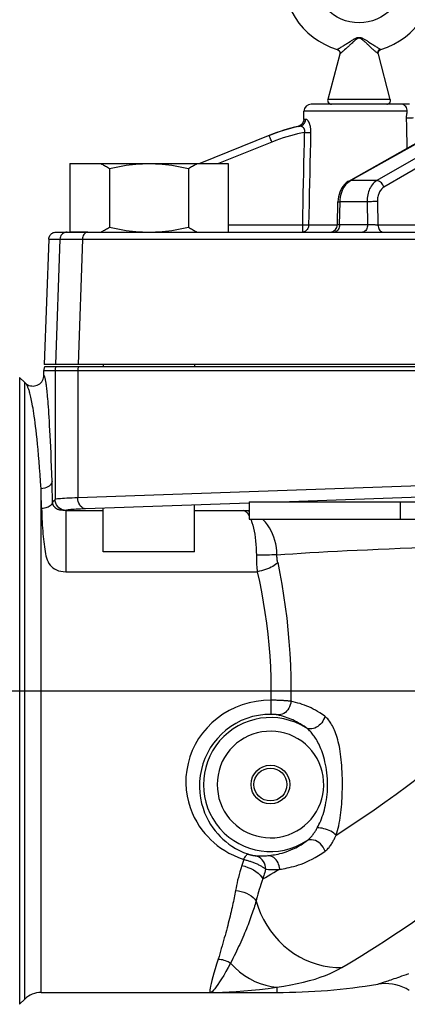
# Model space of a CAD drawing. Extents: x 0 to 135, y -1 to 1360.
# Drawn here: x 96 to 100, y 357 to 368 of the extents above; entities that cross this region are included whole.
import ezdxf

# ---------------------------------------------------------------- set-up
doc = ezdxf.new("R2010")
doc.units = 0
doc.header["$MEASUREMENT"] = 0
doc.layers.get('0').update_dxf_attribs({"linetype": 'CONTINUOUS'})

msp = doc.modelspace()

# ---------------------------------------------------------------- linework, layer by layer
for p, q in [((99.45, 367.225), (99.45, 367.225)), ((99.921, 367.229), (99.928, 367.225)), ((99.928, 367.225), (99.928, 367.225)), ((99.478, 367.175), (99.347, 366.679)), ((100.031, 366.679), (99.9, 367.175)), ((100.031, 366.679), (99.347, 366.679)), ((99.083, 366.459), (99.086, 366.55)), ((99.859, 366.55), (99.086, 366.55)), ((100.242, 366.627), (99.166, 366.627)), ((100.217, 366.55), (99.859, 366.55)), ((100.212, 366.383), (100.21, 366.476)), ((99.021, 366.384), (99.045, 366.387)), ((99.027, 366.385), (99.021, 366.384)), ((99.021, 366.384), (99.021, 366.384)), ((100.217, 366.146), (100.212, 366.383)), ((98.712, 366.287), (97.945, 365.977)), ((98.734, 366.212), (98.152, 365.977)), ((98.704, 366.284), (98.741, 366.298)), ((98.705, 366.283), (98.704, 366.284)), ((99.578, 365.786), (100.45, 366.277)), ((99.596, 365.79), (100.468, 366.281)), ((100.731, 366.281), (99.883, 365.79)), ((100.808, 366.21), (99.961, 365.719)), ((96.523, 365.977), (98.255, 365.977)), ((96.523, 365.977), (96.523, 365.227)), ((96.956, 365.922), (96.956, 365.282)), ((97.822, 365.922), (97.822, 365.282)), ((98.255, 365.977), (98.255, 365.227)), ((99.579, 365.779), (99.596, 365.79)), ((99.883, 365.79), (99.596, 365.79)), ((99.482, 365.558), (99.483, 365.583)), ((99.452, 365.305), (99.458, 365.56)), ((99.476, 365.307), (99.482, 365.558)), ((99.776, 365.558), (99.482, 365.558)), ((99.776, 365.558), (99.783, 365.307)), ((99.89, 365.561), (99.896, 365.304)), ((99.069, 365.304), (98.255, 365.304)), ((99.069, 365.304), (99.069, 365.227)), ((99.452, 365.304), (99.137, 365.304)), ((99.465, 365.306), (99.461, 365.306)), ((99.469, 365.307), (99.465, 365.306)), ((99.783, 365.307), (99.476, 365.307)), ((99.806, 365.306), (99.798, 365.306)), ((99.814, 365.306), (99.806, 365.306)), ((99.822, 365.306), (99.814, 365.306)), ((99.829, 365.305), (99.822, 365.306)), ((99.837, 365.305), (99.829, 365.305)), ((99.845, 365.305), (99.837, 365.305)), ((99.852, 365.305), (99.845, 365.305)), ((99.859, 365.305), (99.852, 365.305)), ((99.866, 365.305), (99.859, 365.305)), ((99.872, 365.304), (99.866, 365.305)), ((99.878, 365.304), (99.872, 365.304)), ((99.883, 365.304), (99.878, 365.304)), ((99.889, 365.304), (99.883, 365.304)), ((99.894, 365.304), (99.889, 365.304)), ((100.689, 365.304), (99.894, 365.304)), ((96.292, 365.15), (96.244, 363.777)), ((96.292, 365.15), (96.414, 365.15)), ((96.414, 365.15), (96.367, 363.777)), ((96.372, 365.227), (108.795, 365.227)), ((96.428, 365.15), (96.444, 365.15)), ((96.444, 365.15), (96.465, 365.15)), ((96.465, 365.15), (96.491, 365.15)), ((96.491, 365.15), (96.522, 365.15)), ((96.719, 365.227), (96.523, 365.227)), ((96.662, 365.15), (96.615, 363.777)), ((96.662, 365.15), (101.255, 365.15)), ((104.839, 363.777), (96.244, 363.777)), ((96.248, 363.757), (104.756, 363.757)), ((96.889, 363.777), (96.889, 363.757)), ((97.889, 363.777), (97.889, 363.757)), ((95.974, 363.637), (96.031, 363.58)), ((95.974, 363.637), (95.974, 356.777)), ((96.239, 363.712), (101.834, 363.712)), ((96.239, 363.662), (96.239, 363.712)), ((96.362, 363.712), (96.362, 362.302)), ((96.61, 363.712), (96.61, 362.319)), ((96.031, 356.834), (96.031, 363.58)), ((96.062, 363.556), (96.076, 363.55)), ((101.233, 362.48), (96.61, 362.319)), ((96.208, 356.907), (96.208, 362.419)), ((101.318, 362.361), (98.927, 362.277)), ((96.334, 362.274), (96.362, 362.302)), ((98.486, 362.262), (96.695, 362.199)), ((97.889, 361.727), (97.889, 362.241)), ((98.485, 362.277), (102.766, 362.277)), ((98.485, 362.277), (98.485, 362.085)), ((100.139, 362.277), (100.139, 362.085)), ((96.434, 362.184), (96.426, 362.185)), ((96.437, 362.184), (96.434, 362.184)), ((96.439, 362.183), (96.437, 362.184)), ((96.45, 362.182), (96.439, 362.183)), ((96.453, 362.182), (96.45, 362.182)), ((96.456, 362.181), (96.453, 362.182)), ((96.46, 362.181), (96.456, 362.181)), ((96.481, 362.182), (96.48, 362.18)), ((96.48, 362.18), (96.889, 362.18)), ((96.889, 361.727), (96.889, 362.206)), ((97.889, 362.18), (98.423, 362.18)), ((98.423, 362.18), (98.485, 362.184)), ((98.485, 362.085), (102.766, 362.085)), ((97.889, 361.727), (96.889, 361.727)), ((96.48, 361.511), (98.574, 361.511)), ((0, 360.207), (133.348, 360.207)), ((98.693, 356.951), (98.789, 356.965)), ((98.789, 356.965), (98.789, 356.907)), ((96.208, 356.907), (98.789, 356.907)), ((98.064, 356.907), (98.064, 356.907)), ((95.974, 356.777), (96.031, 356.834))]:
    msp.add_line(p, q)
for points in [[(99.471, 367.238), (99.477, 367.241), (99.484, 367.245), (99.491, 367.25), (99.499, 367.255), (99.508, 367.26), (99.517, 367.266), (99.527, 367.272), (99.536, 367.278), (99.546, 367.284), (99.555, 367.29), (99.564, 367.296), (99.573, 367.302)], [(99.573, 367.302), (99.59, 367.312), (99.598, 367.317), (99.606, 367.322), (99.613, 367.327), (99.621, 367.331), (99.628, 367.336), (99.635, 367.34), (99.642, 367.343), (99.648, 367.347), (99.655, 367.35), (99.661, 367.352), (99.668, 367.355), (99.674, 367.356), (99.68, 367.357), (99.685, 367.358), (99.691, 367.358), (99.697, 367.358), (99.702, 367.357), (99.708, 367.355), (99.714, 367.353), (99.72, 367.351), (99.726, 367.348), (99.732, 367.345), (99.739, 367.342), (99.746, 367.338), (99.752, 367.335), (99.759, 367.33), (99.767, 367.326), (99.774, 367.322), (99.781, 367.317), (99.789, 367.312), (99.797, 367.307), (99.814, 367.296)], [(99.612, 367.295), (99.607, 367.291), (99.602, 367.286)], [(99.762, 367.3), (99.757, 367.304), (99.752, 367.308), (99.748, 367.312), (99.744, 367.316), (99.739, 367.32), (99.735, 367.324), (99.731, 367.327), (99.727, 367.33), (99.723, 367.334), (99.719, 367.336), (99.715, 367.339), (99.711, 367.342), (99.707, 367.344), (99.704, 367.345), (99.7, 367.347), (99.696, 367.348), (99.692, 367.349), (99.689, 367.349), (99.685, 367.348), (99.681, 367.348), (99.678, 367.347), (99.674, 367.345), (99.67, 367.343), (99.666, 367.341), (99.662, 367.339), (99.659, 367.336), (99.655, 367.333), (99.651, 367.33), (99.647, 367.327), (99.643, 367.324), (99.639, 367.32), (99.635, 367.316), (99.63, 367.312), (99.626, 367.308), (99.621, 367.304), (99.612, 367.295)], [(99.799, 367.265), (99.787, 367.276), (99.782, 367.281), (99.777, 367.286), (99.762, 367.3)], [(99.814, 367.296), (99.823, 367.291), (99.832, 367.285), (99.841, 367.279), (99.85, 367.273), (99.86, 367.267), (99.869, 367.261), (99.878, 367.256), (99.887, 367.25), (99.895, 367.245), (99.902, 367.241), (99.908, 367.237), (99.913, 367.234), (99.917, 367.231), (99.921, 367.229)], [(99.45, 367.225), (99.453, 367.227), (99.455, 367.228)], [(99.45, 367.225), (99.451, 367.225), (99.452, 367.224), (99.453, 367.224), (99.454, 367.223), (99.455, 367.223), (99.456, 367.223), (99.457, 367.222), (99.458, 367.222), (99.458, 367.221), (99.459, 367.221), (99.46, 367.22), (99.461, 367.22), (99.462, 367.219), (99.463, 367.218), (99.463, 367.218), (99.464, 367.217), (99.465, 367.217), (99.466, 367.216), (99.466, 367.215), (99.467, 367.215), (99.468, 367.214), (99.469, 367.213), (99.469, 367.212), (99.47, 367.212), (99.47, 367.211), (99.471, 367.21), (99.472, 367.209), (99.472, 367.209), (99.473, 367.208), (99.473, 367.207), (99.474, 367.206), (99.474, 367.205), (99.475, 367.205), (99.475, 367.204), (99.475, 367.203), (99.476, 367.202), (99.476, 367.201), (99.476, 367.2), (99.477, 367.2), (99.477, 367.199), (99.477, 367.198), (99.478, 367.197), (99.478, 367.196), (99.478, 367.195), (99.478, 367.194), (99.478, 367.194), (99.479, 367.193), (99.479, 367.192), (99.479, 367.191), (99.479, 367.19), (99.479, 367.189), (99.479, 367.188), (99.479, 367.188), (99.479, 367.187), (99.479, 367.186), (99.479, 367.185), (99.479, 367.184), (99.479, 367.183), (99.479, 367.182), (99.479, 367.182), (99.479, 367.181), (99.479, 367.18), (99.479, 367.179), (99.479, 367.178), (99.478, 367.178), (99.478, 367.177), (99.478, 367.176), (99.478, 367.175)], [(99.455, 367.228), (99.462, 367.232), (99.471, 367.238)], [(99.503, 367.197), (99.493, 367.188), (99.489, 367.184), (99.485, 367.181), (99.481, 367.177)], [(99.543, 367.232), (99.53, 367.22), (99.523, 367.214), (99.516, 367.208), (99.509, 367.202), (99.503, 367.197)], [(99.58, 367.266), (99.569, 367.255), (99.562, 367.249), (99.556, 367.244), (99.55, 367.238), (99.543, 367.232)], [(99.602, 367.286), (99.592, 367.276), (99.586, 367.271), (99.58, 367.266)], [(99.836, 367.23), (99.823, 367.242), (99.817, 367.248), (99.811, 367.254), (99.805, 367.26), (99.799, 367.265)], [(99.9, 367.175), (99.89, 367.184), (99.886, 367.187), (99.882, 367.191), (99.876, 367.195), (99.87, 367.201), (99.864, 367.206), (99.857, 367.212), (99.85, 367.218), (99.843, 367.224), (99.836, 367.23)], [(99.921, 367.229), (99.917, 367.228), (99.914, 367.226), (99.91, 367.224), (99.907, 367.221), (99.904, 367.218), (99.902, 367.215), (99.9, 367.212), (99.897, 367.209), (99.896, 367.205), (99.894, 367.201), (99.893, 367.197), (99.893, 367.193), (99.893, 367.189), (99.893, 367.185), (99.893, 367.181)], [(99.9, 367.175), (99.9, 367.177), (99.899, 367.179), (99.899, 367.182), (99.899, 367.185), (99.899, 367.188), (99.899, 367.191), (99.9, 367.194), (99.9, 367.197), (99.901, 367.2), (99.903, 367.202), (99.904, 367.205), (99.905, 367.208), (99.907, 367.21), (99.909, 367.213), (99.911, 367.215), (99.914, 367.217), (99.916, 367.219), (99.918, 367.22), (99.921, 367.222), (99.924, 367.223), (99.926, 367.224), (99.928, 367.225)], [(99.481, 367.177), (99.478, 367.175), (99.478, 367.175)], [(100.217, 366.55), (100.216, 366.563), (100.212, 366.576), (100.207, 366.589), (100.2, 366.6), (100.191, 366.609), (100.181, 366.617), (100.171, 366.622), (100.159, 366.626), (100.147, 366.627)], [(100.21, 366.476), (100.21, 366.481), (100.21, 366.487), (100.21, 366.493), (100.21, 366.499), (100.211, 366.505), (100.211, 366.511), (100.212, 366.517), (100.213, 366.524), (100.214, 366.53), (100.215, 366.537), (100.216, 366.543), (100.217, 366.55)], [(99.083, 366.459), (99.083, 366.453), (99.081, 366.443), (99.078, 366.433), (99.074, 366.423), (99.068, 366.415), (99.061, 366.407), (99.054, 366.4), (99.046, 366.394), (99.037, 366.389), (99.027, 366.385)], [(99.045, 366.387), (99.056, 366.391), (99.066, 366.396), (99.076, 366.402), (99.084, 366.41), (99.091, 366.419), (99.097, 366.429), (99.102, 366.44), (99.104, 366.451), (99.106, 366.463)], [(99.083, 366.459), (99.083, 366.459), (99.083, 366.459), (99.084, 366.459)], [(99.084, 366.459), (99.087, 366.46), (99.09, 366.46), (99.096, 366.461)], [(99.096, 366.461), (99.1, 366.462), (99.106, 366.463)], [(99.106, 366.463), (99.108, 366.463), (99.111, 366.463), (99.114, 366.462), (99.116, 366.46), (99.119, 366.458), (99.122, 366.455), (99.124, 366.453), (99.127, 366.449), (99.129, 366.446), (99.132, 366.442), (99.134, 366.438), (99.136, 366.434), (99.138, 366.43), (99.14, 366.426), (99.142, 366.421), (99.143, 366.417), (99.145, 366.412), (99.147, 366.407), (99.148, 366.403), (99.149, 366.398), (99.151, 366.393), (99.152, 366.388), (99.153, 366.383), (99.154, 366.377), (99.155, 366.372), (99.156, 366.366), (99.156, 366.36), (99.157, 366.354), (99.158, 366.347), (99.158, 366.34), (99.158, 366.333), (99.158, 366.325), (99.158, 366.318)], [(100.281, 366.476), (100.272, 366.475), (100.263, 366.475), (100.253, 366.475), (100.245, 366.475), (100.236, 366.475), (100.229, 366.475), (100.222, 366.475), (100.215, 366.475), (100.21, 366.476)], [(99.045, 366.387), (99.01, 366.38), (98.974, 366.371), (98.937, 366.362), (98.9, 366.351), (98.862, 366.34), (98.824, 366.328), (98.784, 366.314), (98.745, 366.3), (98.704, 366.284)], [(99.089, 366.318), (99.052, 366.31), (99.015, 366.302), (98.977, 366.292), (98.938, 366.282), (98.899, 366.271), (98.859, 366.258), (98.818, 366.244), (98.777, 366.229), (98.734, 366.212)], [(99.045, 366.387), (99.048, 366.388), (99.051, 366.388), (99.053, 366.388), (99.056, 366.387), (99.059, 366.386), (99.061, 366.385), (99.064, 366.384), (99.066, 366.383), (99.068, 366.381), (99.071, 366.379), (99.073, 366.377), (99.075, 366.376), (99.077, 366.374), (99.078, 366.372), (99.08, 366.369), (99.081, 366.367), (99.083, 366.365), (99.084, 366.363), (99.085, 366.36), (99.086, 366.358), (99.087, 366.356), (99.088, 366.353), (99.089, 366.351), (99.089, 366.348), (99.09, 366.345), (99.09, 366.342), (99.091, 366.339), (99.091, 366.336), (99.091, 366.333), (99.091, 366.329), (99.09, 366.325), (99.09, 366.322), (99.089, 366.318)], [(99.089, 366.318), (99.087, 366.205), (99.084, 366.093), (99.082, 365.982), (99.08, 365.872), (99.078, 365.762), (99.075, 365.651), (99.073, 365.537), (99.071, 365.421), (99.069, 365.304)], [(99.089, 366.318), (99.098, 366.317), (99.107, 366.317), (99.116, 366.317), (99.125, 366.317), (99.133, 366.317), (99.14, 366.317), (99.147, 366.317), (99.153, 366.317), (99.158, 366.318)], [(99.158, 366.318), (99.156, 366.205), (99.154, 366.093), (99.151, 365.982), (99.149, 365.872), (99.147, 365.762), (99.144, 365.651), (99.142, 365.537), (99.139, 365.421), (99.137, 365.304)], [(98.734, 366.212), (98.729, 366.225), (98.724, 366.237), (98.719, 366.248), (98.715, 366.259), (98.711, 366.267), (98.708, 366.274), (98.706, 366.28), (98.705, 366.283)], [(96.862, 365.977), (96.872, 365.972), (96.883, 365.966), (96.893, 365.961), (96.903, 365.955), (96.913, 365.949), (96.924, 365.943), (96.935, 365.936), (96.945, 365.929), (96.956, 365.922)], [(96.956, 365.922), (96.993, 365.931), (97.03, 365.939), (97.066, 365.946), (97.102, 365.952), (97.138, 365.958), (97.174, 365.963), (97.21, 365.967), (97.246, 365.971), (97.281, 365.973), (97.317, 365.975), (97.353, 365.977), (97.389, 365.977)], [(97.389, 365.977), (97.425, 365.977), (97.461, 365.975), (97.497, 365.973), (97.533, 365.971), (97.569, 365.967), (97.605, 365.963), (97.64, 365.958), (97.676, 365.952), (97.712, 365.946), (97.749, 365.939), (97.785, 365.931), (97.822, 365.922)], [(97.822, 365.922), (97.833, 365.929), (97.844, 365.936), (97.854, 365.943), (97.865, 365.949), (97.875, 365.955), (97.885, 365.961), (97.896, 365.967), (97.906, 365.972), (97.916, 365.977)], [(99.578, 365.786), (99.567, 365.779), (99.548, 365.765), (99.531, 365.749), (99.516, 365.731), (99.502, 365.71), (99.489, 365.688), (99.479, 365.665), (99.47, 365.64), (99.464, 365.614), (99.46, 365.587), (99.458, 365.56)], [(99.524, 365.715), (99.536, 365.734), (99.549, 365.751), (99.564, 365.766), (99.579, 365.779)], [(99.578, 365.786), (99.587, 365.789), (99.596, 365.79)], [(99.883, 365.79), (99.868, 365.78), (99.855, 365.769), (99.842, 365.757), (99.831, 365.743), (99.821, 365.729), (99.813, 365.715), (99.805, 365.7), (99.799, 365.685), (99.793, 365.669), (99.788, 365.653), (99.784, 365.636), (99.781, 365.618), (99.778, 365.599), (99.777, 365.579), (99.776, 365.558)], [(99.961, 365.719), (99.956, 365.731), (99.95, 365.744), (99.942, 365.755), (99.934, 365.765), (99.924, 365.774), (99.914, 365.781), (99.904, 365.786), (99.893, 365.789), (99.883, 365.79)], [(99.49, 365.63), (99.496, 365.653), (99.504, 365.674), (99.513, 365.695), (99.524, 365.715)], [(99.961, 365.719), (99.951, 365.712), (99.942, 365.704), (99.933, 365.696), (99.926, 365.687), (99.919, 365.678), (99.913, 365.668), (99.908, 365.658), (99.904, 365.647), (99.9, 365.637), (99.897, 365.626), (99.894, 365.614), (99.892, 365.602), (99.891, 365.589), (99.89, 365.576), (99.89, 365.561)], [(99.483, 365.583), (99.486, 365.606), (99.49, 365.63)], [(99.458, 365.56), (99.459, 365.56), (99.461, 365.56), (99.466, 365.559), (99.473, 365.559), (99.482, 365.558)], [(99.89, 365.561), (99.879, 365.561), (99.867, 365.561), (99.854, 365.561), (99.84, 365.561), (99.826, 365.56), (99.812, 365.56), (99.799, 365.559), (99.787, 365.559), (99.776, 365.558)], [(96.862, 365.227), (96.872, 365.232), (96.883, 365.238), (96.893, 365.243), (96.903, 365.249), (96.913, 365.255), (96.924, 365.262), (96.935, 365.268), (96.945, 365.275), (96.956, 365.282)], [(96.956, 365.282), (96.993, 365.273), (97.03, 365.266), (97.066, 365.258), (97.102, 365.252), (97.138, 365.246), (97.174, 365.241), (97.21, 365.237), (97.246, 365.233), (97.281, 365.231), (97.317, 365.229), (97.353, 365.227), (97.389, 365.227)], [(97.389, 365.227), (97.425, 365.227), (97.461, 365.229), (97.497, 365.231), (97.533, 365.233), (97.569, 365.237), (97.605, 365.241), (97.64, 365.246), (97.676, 365.252), (97.712, 365.258), (97.749, 365.266), (97.785, 365.274), (97.822, 365.282)], [(97.822, 365.282), (97.833, 365.275), (97.844, 365.268), (97.854, 365.262), (97.865, 365.255), (97.875, 365.249), (97.885, 365.243), (97.896, 365.238), (97.906, 365.232), (97.916, 365.227)], [(99.137, 365.304), (99.132, 365.304), (99.126, 365.304), (99.119, 365.304), (99.112, 365.304), (99.104, 365.304), (99.095, 365.304), (99.087, 365.304), (99.078, 365.304), (99.069, 365.304)], [(99.137, 365.304), (99.136, 365.294), (99.134, 365.284), (99.131, 365.275), (99.127, 365.266), (99.122, 365.257), (99.116, 365.25), (99.11, 365.243), (99.102, 365.237), (99.094, 365.233), (99.086, 365.23), (99.077, 365.228), (99.069, 365.227)], [(99.472, 365.28), (99.468, 365.267), (99.462, 365.256), (99.455, 365.246), (99.447, 365.238), (99.438, 365.232), (99.429, 365.228)], [(99.461, 365.306), (99.46, 365.306), (99.458, 365.306), (99.457, 365.306), (99.456, 365.306), (99.455, 365.306), (99.454, 365.306), (99.453, 365.305), (99.453, 365.305), (99.452, 365.305), (99.452, 365.305), (99.452, 365.305)], [(99.476, 365.307), (99.473, 365.307), (99.469, 365.307)], [(99.476, 365.307), (99.475, 365.293), (99.472, 365.28)], [(99.783, 365.307), (99.782, 365.293), (99.779, 365.28), (99.775, 365.267), (99.769, 365.256), (99.762, 365.246), (99.754, 365.238), (99.745, 365.232), (99.736, 365.228), (99.726, 365.227)], [(99.798, 365.306), (99.79, 365.307), (99.787, 365.307), (99.783, 365.307)], [(99.896, 365.304), (99.897, 365.291), (99.9, 365.278), (99.904, 365.265), (99.91, 365.254), (99.917, 365.245), (99.925, 365.237), (99.933, 365.232), (99.943, 365.228), (99.952, 365.227)], [(96.292, 365.15), (96.293, 365.16), (96.296, 365.17), (96.299, 365.179), (96.304, 365.188), (96.31, 365.197), (96.317, 365.204), (96.324, 365.211), (96.333, 365.217), (96.342, 365.221), (96.352, 365.224), (96.362, 365.226), (96.372, 365.227)], [(96.494, 365.227), (96.48, 365.226), (96.467, 365.222), (96.455, 365.217), (96.443, 365.209), (96.434, 365.2), (96.426, 365.189), (96.42, 365.176), (96.416, 365.163), (96.414, 365.15)], [(96.414, 365.15), (96.416, 365.15), (96.419, 365.15), (96.423, 365.15), (96.428, 365.15)], [(96.522, 365.15), (96.56, 365.15), (96.582, 365.15), (96.606, 365.15), (96.633, 365.15), (96.662, 365.15)], [(96.719, 365.227), (96.709, 365.226), (96.7, 365.222), (96.691, 365.217), (96.683, 365.209), (96.676, 365.2), (96.67, 365.189), (96.666, 365.176), (96.663, 365.163), (96.662, 365.15)], [(96.243, 363.742), (96.241, 363.735), (96.24, 363.727), (96.239, 363.72), (96.239, 363.712)], [(96.248, 363.757), (96.245, 363.75), (96.243, 363.742)], [(96.365, 363.742), (96.364, 363.735), (96.363, 363.727), (96.362, 363.72), (96.362, 363.712)], [(96.37, 363.757), (96.368, 363.75), (96.365, 363.742)], [(96.613, 363.742), (96.612, 363.735), (96.611, 363.727), (96.61, 363.72), (96.61, 363.712)], [(96.616, 363.757), (96.614, 363.75), (96.613, 363.742)], [(96.076, 363.55), (96.091, 363.545), (96.106, 363.543), (96.122, 363.542), (96.137, 363.543), (96.152, 363.547), (96.167, 363.552), (96.181, 363.559), (96.193, 363.568), (96.205, 363.578), (96.215, 363.59), (96.224, 363.603), (96.23, 363.617), (96.235, 363.631), (96.238, 363.646), (96.239, 363.662)], [(96.328, 362.499), (96.325, 362.581), (96.322, 362.66), (96.319, 362.735), (96.317, 362.807), (96.314, 362.876), (96.311, 362.941), (96.308, 363.001), (96.305, 363.057), (96.302, 363.11), (96.3, 363.158), (96.297, 363.202), (96.294, 363.242), (96.292, 363.28), (96.289, 363.314), (96.287, 363.346), (96.285, 363.375), (96.282, 363.402), (96.28, 363.427), (96.278, 363.45), (96.276, 363.471), (96.274, 363.49), (96.272, 363.507), (96.27, 363.523), (96.268, 363.538), (96.266, 363.552), (96.265, 363.564), (96.263, 363.576), (96.261, 363.586), (96.26, 363.595), (96.258, 363.604), (96.256, 363.611), (96.255, 363.618), (96.254, 363.625), (96.252, 363.63), (96.251, 363.635), (96.249, 363.64), (96.248, 363.644), (96.247, 363.647), (96.246, 363.651), (96.245, 363.653), (96.243, 363.656), (96.242, 363.658), (96.241, 363.659), (96.24, 363.661), (96.239, 363.662)], [(96.037, 363.574), (96.049, 363.564), (96.062, 363.556)], [(96.208, 362.419), (96.202, 362.498), (96.197, 362.574), (96.192, 362.647), (96.186, 362.717), (96.181, 362.784), (96.175, 362.847), (96.17, 362.905), (96.164, 362.96), (96.159, 363.011), (96.154, 363.058), (96.148, 363.101), (96.143, 363.141), (96.139, 363.178), (96.134, 363.212), (96.129, 363.243), (96.125, 363.272), (96.12, 363.299), (96.116, 363.323), (96.112, 363.346), (96.108, 363.367), (96.104, 363.386), (96.1, 363.404), (96.097, 363.421), (96.093, 363.436), (96.09, 363.45), (96.086, 363.463), (96.083, 363.475), (96.08, 363.485), (96.077, 363.495), (96.074, 363.505), (96.071, 363.513), (96.068, 363.521), (96.065, 363.528), (96.062, 363.534), (96.06, 363.54), (96.057, 363.545), (96.055, 363.55), (96.052, 363.554), (96.05, 363.558), (96.048, 363.561), (96.045, 363.565), (96.043, 363.567), (96.041, 363.57), (96.039, 363.572), (96.037, 363.574)], [(96.328, 362.499), (96.325, 362.486), (96.32, 362.472), (96.31, 362.46), (96.298, 362.448), (96.284, 362.439), (96.267, 362.431), (96.248, 362.424), (96.228, 362.421), (96.208, 362.419)], [(96.334, 362.274), (96.333, 362.313), (96.332, 362.351), (96.331, 362.388), (96.33, 362.426), (96.329, 362.463), (96.328, 362.499)], [(96.214, 362.201), (96.213, 362.239), (96.212, 362.275), (96.211, 362.312), (96.21, 362.348), (96.209, 362.384), (96.208, 362.419)], [(96.334, 362.274), (96.333, 362.265), (96.329, 362.256), (96.324, 362.247), (96.317, 362.239), (96.308, 362.231), (96.298, 362.224), (96.286, 362.218), (96.273, 362.212), (96.259, 362.208), (96.245, 362.205), (96.23, 362.203), (96.214, 362.202)], [(96.426, 362.185), (96.423, 362.185), (96.421, 362.185), (96.419, 362.185), (96.418, 362.186), (96.416, 362.186), (96.414, 362.186), (96.413, 362.186), (96.411, 362.187), (96.409, 362.187), (96.407, 362.187), (96.405, 362.188), (96.402, 362.189), (96.4, 362.189), (96.398, 362.19), (96.395, 362.191), (96.392, 362.192), (96.389, 362.193), (96.386, 362.194), (96.383, 362.196), (96.38, 362.198), (96.376, 362.2), (96.373, 362.202), (96.37, 362.205), (96.367, 362.207), (96.364, 362.21), (96.361, 362.213), (96.358, 362.216), (96.355, 362.219), (96.353, 362.222), (96.35, 362.225), (96.348, 362.229), (96.346, 362.232), (96.344, 362.236), (96.342, 362.24), (96.341, 362.244), (96.339, 362.248), (96.338, 362.251), (96.337, 362.255), (96.336, 362.259), (96.335, 362.263), (96.335, 362.267), (96.334, 362.271), (96.334, 362.274)], [(96.61, 362.319), (96.578, 362.318), (96.547, 362.317), (96.518, 362.316), (96.491, 362.315), (96.466, 362.313), (96.443, 362.312), (96.422, 362.31), (96.404, 362.309), (96.388, 362.307), (96.375, 362.306), (96.366, 362.304), (96.362, 362.302)], [(96.481, 362.182), (96.461, 362.184), (96.44, 362.189), (96.422, 362.198), (96.404, 362.21), (96.39, 362.225), (96.378, 362.242), (96.369, 362.261), (96.363, 362.281), (96.362, 362.302)], [(96.695, 362.199), (96.68, 362.201), (96.666, 362.207), (96.653, 362.216), (96.641, 362.228), (96.631, 362.243), (96.622, 362.26), (96.616, 362.279), (96.612, 362.299), (96.61, 362.319)], [(96.214, 362.201), (96.215, 362.164), (96.216, 362.127), (96.218, 362.091), (96.22, 362.056), (96.222, 362.022), (96.224, 361.989), (96.226, 361.957), (96.229, 361.926), (96.232, 361.896), (96.235, 361.867), (96.238, 361.838), (96.241, 361.811), (96.245, 361.784), (96.248, 361.758), (96.252, 361.732), (96.257, 361.708), (96.262, 361.684), (96.268, 361.661), (96.276, 361.639), (96.285, 361.618), (96.295, 361.599), (96.307, 361.582), (96.321, 361.567), (96.337, 361.553), (96.356, 361.541), (96.377, 361.53), (96.4, 361.522), (96.424, 361.516), (96.451, 361.512), (96.48, 361.511)], [(96.48, 362.18), (96.478, 362.18), (96.476, 362.18), (96.474, 362.18), (96.472, 362.18), (96.471, 362.18), (96.469, 362.18), (96.467, 362.181), (96.465, 362.181), (96.463, 362.181), (96.462, 362.181), (96.46, 362.181)], [(96.48, 362.18), (96.48, 362.177), (96.48, 362.169), (96.48, 362.142)], [(96.48, 362.142), (96.48, 362.122), (96.48, 361.511)], [(96.695, 362.199), (96.667, 362.198), (96.64, 362.197), (96.616, 362.196), (96.593, 362.195), (96.571, 362.193), (96.551, 362.192), (96.533, 362.191), (96.517, 362.189), (96.504, 362.187), (96.494, 362.186), (96.486, 362.184), (96.481, 362.182)], [(98.423, 362.18), (98.437, 362.176), (98.45, 362.168), (98.463, 362.156), (98.475, 362.14), (98.485, 362.124)], [(98.485, 362.171), (98.459, 362.177), (98.423, 362.18)], [(98.504, 362.085), (98.508, 362.075), (98.517, 362.048), (98.526, 362.02), (98.533, 361.988), (98.541, 361.955), (98.547, 361.921), (98.552, 361.885), (98.557, 361.848), (98.56, 361.81), (98.563, 361.771), (98.564, 361.731), (98.565, 361.691)], [(98.79, 361.696), (98.788, 361.736), (98.784, 361.776), (98.777, 361.815), (98.768, 361.853), (98.756, 361.889), (98.742, 361.925), (98.726, 361.959), (98.708, 361.992), (98.688, 362.023), (98.665, 362.052), (98.641, 362.078), (98.634, 362.085)], [(98.79, 361.696), (98.774, 361.695), (98.756, 361.695), (98.734, 361.694), (98.71, 361.693), (98.684, 361.693), (98.656, 361.692), (98.626, 361.692), (98.596, 361.691), (98.565, 361.691)], [(98.565, 361.691), (98.565, 361.669), (98.566, 361.647), (98.567, 361.625), (98.567, 361.605), (98.568, 361.585), (98.57, 361.566), (98.571, 361.547), (98.573, 361.529), (98.574, 361.511)], [(98.79, 361.696), (98.875, 361.702), (98.963, 361.708), (99.055, 361.714), (99.15, 361.72), (99.247, 361.726), (99.348, 361.731), (99.452, 361.737), (99.558, 361.742), (99.668, 361.747), (99.782, 361.752), (99.898, 361.757), (100.018, 361.762), (100.14, 361.767), (100.266, 361.771), (100.395, 361.776), (100.525, 361.78), (100.659, 361.784)], [(98.799, 361.61), (98.797, 361.618), (98.795, 361.627), (98.794, 361.636), (98.793, 361.645), (98.792, 361.655), (98.791, 361.664), (98.79, 361.675), (98.79, 361.685), (98.79, 361.696)], [(98.799, 361.61), (98.788, 361.599), (98.775, 361.589), (98.761, 361.579), (98.745, 361.569), (98.727, 361.56), (98.708, 361.551), (98.688, 361.542), (98.666, 361.534), (98.644, 361.527), (98.621, 361.521), (98.598, 361.516), (98.574, 361.511)], [(98.799, 361.61), (98.822, 361.492), (98.843, 361.373), (98.863, 361.252), (98.881, 361.128), (98.897, 361.002), (98.911, 360.874), (98.922, 360.746), (98.931, 360.617), (98.938, 360.487), (98.942, 360.357), (98.944, 360.225), (98.943, 360.093)], [(98.574, 361.511), (98.598, 361.402), (98.62, 361.292), (98.641, 361.179), (98.659, 361.064), (98.676, 360.947), (98.69, 360.829), (98.702, 360.711), (98.712, 360.591), (98.718, 360.471), (98.723, 360.35), (98.725, 360.227), (98.724, 360.105)], [(98.724, 360.105), (98.643, 360.102), (98.563, 360.092), (98.486, 360.076), (98.41, 360.054), (98.336, 360.025), (98.266, 359.991), (98.199, 359.951), (98.136, 359.906), (98.078, 359.857), (98.025, 359.803), (97.976, 359.745), (97.933, 359.684), (97.895, 359.62), (97.863, 359.553), (97.837, 359.484), (97.817, 359.412), (97.802, 359.339), (97.794, 359.266), (97.793, 359.194), (97.798, 359.123), (97.807, 359.055), (97.821, 358.991), (97.84, 358.931), (97.861, 358.874), (97.885, 358.822), (97.912, 358.773), (97.94, 358.728), (97.969, 358.687), (98, 358.648), (98.032, 358.612), (98.066, 358.578), (98.1, 358.546), (98.137, 358.516), (98.177, 358.487), (98.219, 358.459), (98.265, 358.432), (98.315, 358.408), (98.369, 358.385), (98.427, 358.363)], [(98.724, 360.105), (98.724, 360.086), (98.724, 360.066), (98.723, 360.048), (98.723, 360.03), (98.723, 360.014), (98.723, 359.985)], [(98.943, 360.093), (98.936, 360.094), (98.93, 360.094), (98.923, 360.095), (98.915, 360.096), (98.908, 360.097), (98.901, 360.097), (98.893, 360.098), (98.886, 360.098), (98.878, 360.099), (98.87, 360.099), (98.863, 360.1), (98.855, 360.1), (98.847, 360.101), (98.84, 360.101), (98.832, 360.102), (98.824, 360.102), (98.816, 360.102), (98.807, 360.103), (98.799, 360.103), (98.791, 360.103), (98.782, 360.104), (98.773, 360.104), (98.764, 360.104), (98.754, 360.104), (98.744, 360.105), (98.734, 360.105), (98.724, 360.105)], [(98.943, 360.093), (98.941, 360.073), (98.936, 360.053), (98.929, 360.034), (98.92, 360.016), (98.909, 359.999), (98.896, 359.984), (98.882, 359.971), (98.866, 359.961), (98.849, 359.952), (98.832, 359.947), (98.814, 359.944), (98.796, 359.944)], [(99.314, 359.929), (99.287, 359.948), (99.261, 359.965), (99.235, 359.981), (99.211, 359.995), (99.187, 360.008), (99.163, 360.02), (99.139, 360.031), (99.116, 360.041), (99.092, 360.05), (99.068, 360.059), (99.044, 360.067), (99.019, 360.074), (98.994, 360.081), (98.969, 360.087), (98.943, 360.093)], [(98.723, 359.985), (98.723, 359.974), (98.723, 359.95)], [(98.723, 359.95), (98.656, 359.948), (98.589, 359.939), (98.524, 359.925), (98.46, 359.906), (98.399, 359.881), (98.34, 359.851), (98.284, 359.816), (98.231, 359.777), (98.182, 359.733), (98.138, 359.686), (98.097, 359.636), (98.061, 359.583), (98.029, 359.526), (98.002, 359.468), (97.98, 359.407), (97.963, 359.345), (97.951, 359.281), (97.944, 359.217), (97.943, 359.153), (97.946, 359.091), (97.954, 359.032), (97.966, 358.975), (97.981, 358.922), (97.999, 358.873), (98.019, 358.827), (98.041, 358.784), (98.064, 358.744), (98.089, 358.708), (98.115, 358.674), (98.142, 358.642), (98.17, 358.612), (98.199, 358.584), (98.23, 358.557), (98.263, 358.531), (98.298, 358.507), (98.337, 358.483), (98.379, 358.461), (98.424, 358.44), (98.473, 358.422)], [(98.796, 359.944), (98.794, 359.944), (98.792, 359.945), (98.79, 359.945), (98.787, 359.946), (98.785, 359.946), (98.782, 359.946), (98.78, 359.947), (98.777, 359.947), (98.775, 359.947), (98.772, 359.948), (98.77, 359.948), (98.767, 359.948), (98.764, 359.948), (98.762, 359.949), (98.759, 359.949), (98.756, 359.949), (98.754, 359.949), (98.751, 359.95), (98.748, 359.95), (98.745, 359.95), (98.742, 359.95), (98.739, 359.95), (98.736, 359.95), (98.733, 359.95), (98.73, 359.95), (98.726, 359.95), (98.723, 359.95)], [(99.11, 359.802), (99.088, 359.819), (99.066, 359.833), (99.044, 359.847), (99.023, 359.859), (99.003, 359.869), (98.983, 359.879), (98.963, 359.889), (98.943, 359.898), (98.923, 359.906), (98.903, 359.913), (98.882, 359.92), (98.861, 359.927), (98.84, 359.933), (98.818, 359.939), (98.796, 359.944)], [(99.314, 359.929), (99.309, 359.911), (99.301, 359.893), (99.292, 359.875), (99.281, 359.859), (99.268, 359.844), (99.254, 359.83), (99.238, 359.818), (99.222, 359.808), (99.206, 359.8), (99.189, 359.794), (99.172, 359.791), (99.155, 359.79), (99.139, 359.792), (99.124, 359.796), (99.11, 359.802)], [(99.506, 359.17), (99.506, 359.209), (99.506, 359.247), (99.505, 359.285), (99.503, 359.32), (99.502, 359.355), (99.5, 359.389), (99.497, 359.422), (99.494, 359.454), (99.491, 359.485), (99.487, 359.514), (99.483, 359.543), (99.479, 359.571), (99.474, 359.598), (99.468, 359.624), (99.462, 359.649), (99.456, 359.673), (99.45, 359.696), (99.443, 359.717), (99.436, 359.738), (99.428, 359.757), (99.421, 359.776), (99.413, 359.793), (99.405, 359.81), (99.397, 359.825), (99.389, 359.84), (99.381, 359.853), (99.373, 359.865), (99.364, 359.877), (99.356, 359.889), (99.346, 359.9), (99.336, 359.91), (99.325, 359.92), (99.314, 359.929)], [(99.302, 359.171), (99.301, 359.223), (99.295, 359.274), (99.285, 359.324), (99.271, 359.373), (99.252, 359.42), (99.229, 359.466), (99.202, 359.509), (99.172, 359.551), (99.138, 359.589), (99.101, 359.624), (99.061, 359.655), (99.018, 359.683), (98.973, 359.707), (98.926, 359.728), (98.878, 359.744), (98.828, 359.755), (98.777, 359.763), (98.726, 359.766), (98.675, 359.764), (98.624, 359.758), (98.575, 359.748), (98.526, 359.733), (98.478, 359.714), (98.433, 359.691), (98.39, 359.664), (98.348, 359.633), (98.311, 359.599), (98.276, 359.562), (98.244, 359.521), (98.216, 359.479), (98.192, 359.433), (98.172, 359.386), (98.156, 359.337), (98.145, 359.286), (98.138, 359.235), (98.135, 359.182)], [(99.345, 359.171), (99.344, 359.208), (99.343, 359.243), (99.34, 359.278), (99.337, 359.311), (99.333, 359.342), (99.328, 359.373), (99.323, 359.402), (99.316, 359.429), (99.31, 359.456), (99.303, 359.481), (99.296, 359.506), (99.288, 359.528), (99.28, 359.55), (99.272, 359.571), (99.264, 359.591), (99.256, 359.609), (99.247, 359.627), (99.239, 359.643), (99.23, 359.659), (99.222, 359.674), (99.213, 359.688), (99.205, 359.701), (99.196, 359.713), (99.188, 359.724), (99.18, 359.735), (99.172, 359.745), (99.164, 359.754), (99.156, 359.763), (99.147, 359.771), (99.139, 359.78), (99.13, 359.788), (99.12, 359.795), (99.11, 359.802)], [(99.437, 358.629), (99.534, 358.691), (99.636, 358.758), (99.743, 358.83), (99.854, 358.907), (99.972, 358.988), (100.095, 359.076), (100.224, 359.171), (100.359, 359.272), (100.501, 359.38)], [(98.135, 359.182), (98.138, 359.13), (98.145, 359.08), (98.155, 359.031), (98.171, 358.982), (98.19, 358.935), (98.214, 358.89), (98.241, 358.848), (98.272, 358.807), (98.306, 358.77), (98.343, 358.736), (98.384, 358.705), (98.426, 358.677), (98.471, 358.654), (98.518, 358.634), (98.566, 358.619), (98.616, 358.608), (98.666, 358.601), (98.717, 358.598), (98.767, 358.6), (98.818, 358.607), (98.867, 358.618), (98.916, 358.633), (98.963, 358.652), (99.008, 358.675), (99.051, 358.702), (99.091, 358.733), (99.129, 358.766), (99.163, 358.804), (99.195, 358.844), (99.222, 358.886), (99.246, 358.931), (99.266, 358.979), (99.282, 359.026), (99.293, 359.074), (99.3, 359.122), (99.302, 359.171)], [(99.231, 358.707), (99.241, 358.725), (99.25, 358.744), (99.26, 358.764), (99.269, 358.786), (99.278, 358.808), (99.286, 358.831), (99.295, 358.855), (99.302, 358.88), (99.309, 358.906), (99.316, 358.932), (99.322, 358.958), (99.327, 358.986), (99.332, 359.014), (99.336, 359.043), (99.339, 359.073), (99.342, 359.104), (99.344, 359.137), (99.345, 359.171)], [(99.437, 358.629), (99.445, 358.653), (99.452, 358.678), (99.459, 358.703), (99.466, 358.731), (99.472, 358.759), (99.478, 358.787), (99.483, 358.817), (99.487, 358.847), (99.491, 358.877), (99.494, 358.907), (99.497, 358.938), (99.499, 358.969), (99.501, 359), (99.503, 359.032), (99.504, 359.065), (99.505, 359.099), (99.506, 359.134), (99.506, 359.17)], [(99.116, 358.565), (99.125, 358.572), (99.134, 358.58), (99.143, 358.587), (99.151, 358.595), (99.159, 358.604), (99.167, 358.612), (99.174, 358.62), (99.18, 358.628), (99.186, 358.637), (99.192, 358.645), (99.198, 358.653), (99.204, 358.661), (99.209, 358.669), (99.214, 358.677), (99.218, 358.684), (99.223, 358.692), (99.227, 358.7), (99.231, 358.707)], [(99.437, 358.629), (99.425, 358.64), (99.412, 358.65), (99.397, 358.661), (99.38, 358.67), (99.362, 358.679), (99.343, 358.687), (99.323, 358.693), (99.304, 358.699), (99.285, 358.703), (99.266, 358.706), (99.248, 358.707), (99.231, 358.707)], [(98.691, 358.404), (98.708, 358.406), (98.725, 358.408), (98.744, 358.411), (98.762, 358.414), (98.782, 358.417), (98.802, 358.421), (98.823, 358.426), (98.846, 358.432), (98.868, 358.439), (98.892, 358.447), (98.917, 358.456), (98.943, 358.466), (98.969, 358.477), (98.997, 358.491), (99.025, 358.506), (99.055, 358.523), (99.085, 358.543), (99.116, 358.565)], [(99.317, 358.453), (99.308, 358.474), (99.297, 358.495), (99.283, 358.514), (99.267, 358.532), (99.25, 358.547), (99.23, 358.559), (99.211, 358.569), (99.19, 358.575), (99.17, 358.578), (99.151, 358.577), (99.132, 358.573), (99.116, 358.565)], [(99.317, 358.453), (99.327, 358.46), (99.336, 358.468), (99.344, 358.476), (99.352, 358.485), (99.36, 358.494), (99.367, 358.502), (99.374, 358.511), (99.38, 358.52), (99.386, 358.529), (99.391, 358.538), (99.397, 358.547), (99.402, 358.556), (99.406, 358.564), (99.411, 358.573), (99.415, 358.581), (99.419, 358.589), (99.423, 358.598), (99.427, 358.606), (99.43, 358.614), (99.434, 358.622), (99.437, 358.629)], [(99.501, 357.18), (99.569, 357.22), (99.641, 357.264), (99.718, 357.311), (99.8, 357.363), (99.886, 357.417), (99.977, 357.476), (100.071, 357.538), (100.17, 357.603), (100.273, 357.674), (100.381, 357.748), (100.494, 357.828), (100.614, 357.914), (100.74, 358.007), (100.873, 358.107), (101.014, 358.217), (101.164, 358.336), (101.321, 358.465), (101.486, 358.605)], [(98.82, 358.255), (98.839, 358.257), (98.859, 358.261), (98.881, 358.265), (98.902, 358.269), (98.925, 358.274), (98.949, 358.28), (98.973, 358.286), (98.999, 358.294), (99.026, 358.303), (99.054, 358.312), (99.083, 358.323), (99.113, 358.336), (99.144, 358.35), (99.176, 358.366), (99.21, 358.384), (99.244, 358.404), (99.28, 358.427), (99.317, 358.453)], [(98.427, 358.363), (98.424, 358.352), (98.42, 358.34), (98.416, 358.329), (98.413, 358.318), (98.409, 358.306), (98.405, 358.295)], [(98.427, 358.363), (98.433, 358.375), (98.439, 358.385), (98.445, 358.395), (98.45, 358.403), (98.456, 358.41), (98.461, 358.415), (98.465, 358.419), (98.47, 358.421), (98.473, 358.422)], [(98.427, 358.363), (98.435, 358.361), (98.444, 358.359), (98.452, 358.356), (98.461, 358.354), (98.47, 358.351), (98.479, 358.348), (98.488, 358.345), (98.497, 358.342), (98.506, 358.339), (98.516, 358.336), (98.525, 358.332), (98.534, 358.329), (98.544, 358.325), (98.553, 358.321), (98.563, 358.317), (98.572, 358.313), (98.581, 358.309), (98.59, 358.305), (98.598, 358.3), (98.606, 358.296), (98.614, 358.292), (98.622, 358.287), (98.629, 358.283), (98.635, 358.279), (98.642, 358.275), (98.647, 358.271), (98.653, 358.267), (98.657, 358.263), (98.662, 358.259), (98.666, 358.256)], [(98.473, 358.422), (98.476, 358.421), (98.479, 358.42), (98.482, 358.419), (98.484, 358.418), (98.487, 358.417), (98.49, 358.416), (98.493, 358.415), (98.497, 358.414), (98.5, 358.414), (98.503, 358.413), (98.506, 358.412), (98.51, 358.411), (98.513, 358.41), (98.516, 358.409), (98.52, 358.409), (98.523, 358.408), (98.526, 358.407), (98.529, 358.407), (98.532, 358.406), (98.536, 358.406), (98.538, 358.405), (98.541, 358.405), (98.544, 358.404), (98.546, 358.404), (98.549, 358.404), (98.551, 358.403), (98.553, 358.403), (98.555, 358.403), (98.557, 358.403), (98.558, 358.403)], [(98.558, 358.403), (98.572, 358.402), (98.585, 358.401), (98.599, 358.401), (98.614, 358.401), (98.628, 358.401), (98.643, 358.401), (98.659, 358.402), (98.675, 358.403), (98.691, 358.404)], [(98.666, 358.256), (98.664, 358.279), (98.66, 358.301), (98.653, 358.322), (98.642, 358.341), (98.629, 358.359), (98.614, 358.374), (98.597, 358.387), (98.578, 358.396), (98.558, 358.403)], [(98.82, 358.255), (98.818, 358.273), (98.815, 358.292), (98.809, 358.31), (98.802, 358.327), (98.793, 358.343), (98.782, 358.358), (98.769, 358.37), (98.755, 358.382), (98.74, 358.391), (98.724, 358.397), (98.708, 358.402), (98.691, 358.404)], [(98.405, 358.295), (98.395, 358.261), (98.385, 358.228), (98.376, 358.196), (98.368, 358.165), (98.36, 358.135), (98.353, 358.105), (98.347, 358.077), (98.342, 358.05), (98.337, 358.024)], [(98.405, 358.295), (98.439, 358.287), (98.472, 358.276), (98.503, 358.263), (98.533, 358.248), (98.56, 358.23), (98.584, 358.212), (98.605, 358.192), (98.622, 358.171), (98.635, 358.15)], [(98.666, 358.256), (98.661, 358.238), (98.656, 358.22), (98.651, 358.203), (98.646, 358.185), (98.64, 358.168), (98.635, 358.15)], [(98.635, 358.15), (98.664, 358.166), (98.694, 358.183), (98.724, 358.2), (98.755, 358.218), (98.787, 358.236), (98.82, 358.255)], [(98.666, 358.256), (98.681, 358.255), (98.697, 358.254), (98.713, 358.253), (98.729, 358.252), (98.747, 358.252), (98.764, 358.252), (98.782, 358.253), (98.801, 358.253), (98.82, 358.255)], [(98.635, 358.15), (98.624, 358.12), (98.614, 358.09), (98.605, 358.061), (98.596, 358.034), (98.588, 358.007), (98.581, 357.981), (98.574, 357.955), (98.568, 357.931), (98.562, 357.907)], [(98.337, 358.024), (98.334, 358.004), (98.33, 357.984), (98.326, 357.964), (98.322, 357.944), (98.318, 357.923), (98.314, 357.902), (98.309, 357.881), (98.304, 357.859), (98.299, 357.836), (98.294, 357.813), (98.289, 357.79), (98.283, 357.766), (98.277, 357.741), (98.271, 357.716), (98.265, 357.691), (98.258, 357.665), (98.251, 357.639), (98.244, 357.613), (98.237, 357.586), (98.229, 357.559), (98.222, 357.531), (98.214, 357.503), (98.206, 357.475), (98.198, 357.447), (98.19, 357.418), (98.181, 357.389), (98.173, 357.36), (98.164, 357.331), (98.156, 357.302), (98.147, 357.272)], [(98.337, 358.024), (98.368, 358.019), (98.399, 358.013), (98.429, 358.003), (98.457, 357.992), (98.483, 357.978), (98.507, 357.963), (98.529, 357.946), (98.547, 357.927), (98.562, 357.907)], [(98.562, 357.907), (98.557, 357.889), (98.551, 357.871), (98.545, 357.852), (98.54, 357.834), (98.533, 357.815), (98.527, 357.795), (98.52, 357.775), (98.513, 357.755), (98.506, 357.734), (98.498, 357.713), (98.49, 357.692), (98.482, 357.67), (98.474, 357.648), (98.465, 357.625), (98.456, 357.602), (98.446, 357.579), (98.436, 357.556), (98.426, 357.532), (98.416, 357.507), (98.405, 357.483), (98.394, 357.458), (98.383, 357.433), (98.371, 357.408), (98.36, 357.383), (98.347, 357.357), (98.335, 357.332), (98.322, 357.306), (98.309, 357.28), (98.296, 357.254), (98.282, 357.229)], [(98.562, 357.907), (98.584, 357.839), (98.61, 357.772), (98.642, 357.706), (98.678, 357.643), (98.718, 357.583), (98.763, 357.526), (98.811, 357.472), (98.863, 357.422), (98.918, 357.376), (98.976, 357.334), (99.037, 357.297), (99.1, 357.265), (99.164, 357.237), (99.23, 357.215), (99.297, 357.198), (99.365, 357.186), (99.433, 357.18), (99.501, 357.18)], [(98.147, 357.272), (98.13, 357.217), (98.115, 357.166), (98.101, 357.119), (98.089, 357.077), (98.078, 357.039), (98.069, 357.005), (98.063, 356.977), (98.058, 356.953), (98.056, 356.934), (98.056, 356.919), (98.059, 356.91), (98.064, 356.907)], [(98.147, 357.272), (98.163, 357.271), (98.179, 357.269), (98.194, 357.266), (98.21, 357.262), (98.225, 357.257), (98.24, 357.251), (98.255, 357.244), (98.269, 357.237), (98.282, 357.229)], [(98.282, 357.229), (98.256, 357.18), (98.231, 357.135), (98.207, 357.094), (98.184, 357.056), (98.163, 357.023), (98.143, 356.993), (98.125, 356.968), (98.11, 356.948), (98.096, 356.931), (98.083, 356.918), (98.072, 356.91), (98.064, 356.907)], [(98.282, 357.229), (98.33, 357.179), (98.381, 357.134), (98.434, 357.093), (98.49, 357.058), (98.547, 357.028), (98.606, 357.004), (98.667, 356.985), (98.728, 356.972), (98.789, 356.965)], [(98.789, 356.965), (98.867, 356.976), (98.941, 356.989), (99.013, 357.004), (99.081, 357.019), (99.146, 357.036), (99.207, 357.054), (99.265, 357.073), (99.32, 357.093), (99.371, 357.114), (99.418, 357.135), (99.461, 357.157), (99.501, 357.18)], [(100.23, 357.109), (100.204, 357.1), (100.179, 357.092), (100.155, 357.084), (100.133, 357.076), (100.111, 357.068), (100.091, 357.061), (100.071, 357.055), (100.053, 357.048), (100.036, 357.043), (100.02, 357.037), (100.005, 357.032), (99.991, 357.027), (99.977, 357.023), (99.965, 357.019), (99.953, 357.015), (99.943, 357.012), (99.933, 357.009), (99.924, 357.006), (99.915, 357.003), (99.908, 357.001), (99.903, 356.999), (99.898, 356.998), (99.895, 356.997)], [(98.064, 356.907), (98.128, 356.908), (98.196, 356.909), (98.269, 356.913), (98.345, 356.917), (98.427, 356.923), (98.512, 356.931), (98.6, 356.94), (98.693, 356.951)], [(100.239, 356.929), (100.205, 356.949), (100.168, 356.966), (100.131, 356.98), (100.093, 356.99), (100.054, 356.998), (100.014, 357.003), (99.974, 357.004), (99.934, 357.002), (99.895, 356.997)]]:
    msp.add_lwpolyline(points)
for centre, radius in [((99.689, 368.018), 0.5), ((98.719, 359.182), 0.212), ((98.719, 359.182), 0.18)]:
    msp.add_circle(centre, radius)
for centre, radius, start, end in [((99.689, 368.018), 0.828, 286.7771, 253.2229), ((99.386, 366.668), 0.041, 165.2027, 270), ((99.992, 366.668), 0.041, 270, 14.7973), ((99.166, 366.547), 0.08, 90, 178), ((99.461, 364.433), 2, 102.7199, 112), ((99.372, 365.307), 0.08, 278.3224, 358.5855), ((96.208, 363.757), 0.25, 225, 227.02), ((98.719, 359.182), 0.733, 57.7652, 302.7236), ((98.789, 363.717), 6.81, 270, 279.3457), ((96.208, 356.657), 0.25, 90, 135)]:
    msp.add_arc(centre, radius, start, end)

doc.saveas('drawing.dxf')
